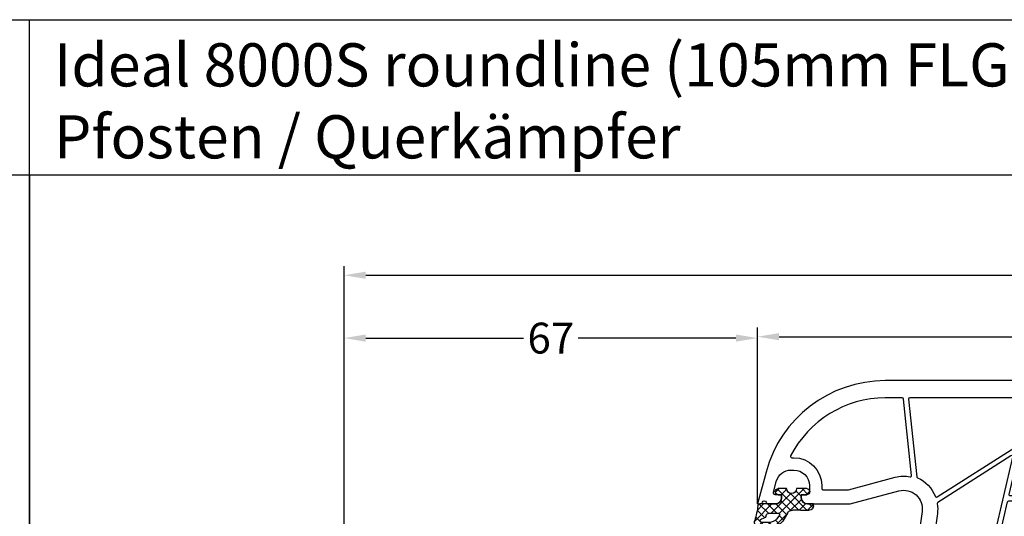
# Model space of a CAD drawing. Units: millimetres. Extents: x -5183 to -3822, y 8833 to 9349.
# Drawn here: x -4845 to -4685, y 9268 to 9349 of the extents above; entities that cross this region are included whole.
import ezdxf

# ---------------------------------------------------------------- set-up
doc = ezdxf.new("R2010")
doc.units = ezdxf.units.MM
doc.linetypes.add('AUSGEZOGEN', pattern=[0])
doc.layers.add('Bemaßung', color=1, linetype='Continuous')
doc.layers.add('Dichtungen', color=6, linetype='AUSGEZOGEN')
doc.styles.add('arialn', font='ARIALN.TTF')
doc.styles.get("Standard").update_dxf_attribs({"font": 'arial.ttf'})
doc.dimstyles.new('Bemaßung klein', dxfattribs={"dimtxt": 5, "dimasz": 3.5, "dimexe": 1.5, "dimexo": 0, "dimgap": 1.5, "dimtad": 0, "dimtih": 1, "dimtoh": 1, "dimdsep": 46, "dimtxsty": 'arialn', "dimcen": 0, "dimclrd": 256, "dimclre": 256, "dimclrt": 256, "dimadec": 0, "dimazin": 0, "dimtfac": 1, "dimtmove": 0, "dimatfit": 3, "dimfxl": 0, "dimtolj": 1, "dimarcsym": 0})

# ---------------------------------------------------------------- blocks, each defined once
blk = doc.blocks.new('A$C29E82539')
at = {"layer": 'Dichtungen'}
h = blk.add_hatch(dxfattribs=at)
h.set_pattern_fill('ANSI37', color=6, scale=0.3)
h.set_pattern_definition([(45, (3.25003196509806, 4.793427479231468), (-0.6735192090801864, 0.6735192090801865), []), (135, (3.25003196509806, 4.793427479231468), (-0.6735192090801865, -0.6735192090801864), [])])
h.paths.add_polyline_path([(3.983192661912174, 4.259890349147909), (5.293324651064495, 5.006608517811789, 0.2002866753109449), (6.456490148105191, 7.003253193192771, 0.0916304274949768), (6.364550912456487, 8.818146313656358, 0.4163906936815573), (5.15319838752611, 9.558009644160297, -0.05352693390641443), (2.75956342682256, 9.043105744564517, 0.3762911248472103), (2.499467540350452, 8.745105774810808), (2.499461648263953, 6.230360258975691, -0.4235539776054565), (1.499966734166264, 5.198581072501796), (0.9999908261725066, 5.198581072501838), (0.9999908261725068, 5.728634439661619, 1), (-9.173827493214048e-06, 5.728634439661619), (-9.173827493214048e-06, 4.378048037656468, -0.9995240896549589), (2.083513209072407e-05, 2.778048219225921), (-8.564856887716132e-06, 1.118459458233917, 1), (0.9999914349862031, 1.118441743008335), (1.000007025771993, 1.998520078032016), (1.499888374745807, 1.998550571739515, -0.4146677234951578), (2.499996665251195, 0.999991602478985), (2.499996665251271, 0.03687409296799382), (2.536879155739371, -8.39752101500224e-06), (2.799996665251457, -8.39752209458311e-06, 0.4142135623730945), (3.499996665251444, 0.699991602477894), (3.499996665251274, 2.104472519164119), (3.499996665252183, 3.403761297209584, -0.2627337764963503)])
h.paths.add_polyline_path([(4.000075215428296, 5.723753789845432), (4.000075215427418, 7.228173437759324, -0.3193238620671619), (4.335955865429385, 7.700470842958039, 0.01171885168069459), (4.511553892087571, 7.766140766223316, 0.213235096116336), (4.795320994761796, 8.059190052891768), (4.896128900282436, 8.44869361055519, -0.833468935781193), (5.484777038174423, 8.406181617519891, -0.07245030874902798), (5.42999561650648, 6.86727878357144, -0.2276371061485217), (4.712431295428365, 5.813586904530897), (4.307702173165226, 5.555182030739164, -0.5923219238389604)], flags=16)
for p, q in [((2.499461499334757, 6.166797202373345), (2.499467540350452, 8.745105774496551)), ((4.896128900280928, 8.448693610553164), (4.795320855428145, 8.059189514531681)), ((4.000075215428296, 7.228173437759324), (4.000075215428296, 5.723753789845432)), ((-9.173827493214048e-06, 4.37804803765539), (-9.173827493214048e-06, 5.728634439661619)), ((0.9999908261725068, 5.728634439661619), (0.9999908261725068, 5.198581072501838)), ((0.9999908261725068, 5.198581072501838), (1.499966734166264, 5.198581072501838)), ((3.983192661942667, 4.259890349165289), (5.293324651063813, 5.006608517811401)), ((4.307702173166035, 5.555182030739161), (4.71243129542836, 5.813586904530894)), ((3.499996665251274, 2.104472519164119), (3.499996665252183, 3.403811898520871)), ((-8.564857125747949e-06, 1.118459458233701), (2.083513209072407e-05, 2.778048219224729)), ((1.000007025771993, 1.998520078032016), (0.9999914349855317, 1.118441743008589)), ((1.499888375204137, 1.998550571739543), (1.000007025771993, 1.998520078032016)), ((3.499996665251274, 2.104472519164119), (3.499996665251274, 0.699991602477894)), ((2.499996665251274, -8.397521014558151e-06), (2.499996665251274, 0.9999916024789854)), ((2.499996665251274, 0.0368740929679916), (2.536879155739371, -8.397521014558151e-06)), ((2.799996665251456, -8.397521014558151e-06), (2.499996665251274, -8.397521014558151e-06))]:
    blk.add_line(p, q, dxfattribs=at)
for centre, radius, start, end in [((5.391680485672623, 8.586883731608395), 0.9999796243754708, 13.36960250208697, 103.7972565641805), ((2.799466781912997, 8.745771403708204), 0.2999999799998848, 94.46398512974307, 180.1271259282208), ((1.5583889330901, 20.44810858523851), 11.46808222677948, 276.095392553442, 288.2679987816535), ((4.325484196848265, 8.230230907332952), 0.5000015905590802, 291.8476913935903, 339.9962532448727), ((5.186559552681501, 8.373526888221022), 0.299999999999015, 6.248975352656892, 165.4895994913919), ((0.1750587337428442, 7.824768983053218), 5.341455712063262, 349.6735489383389, 6.248975352973367), ((1.500429304112004, 7.661963324149838), 4.999643799910944, 352.4325154102748, 13.37043822952689), ((4.500075215429206, 7.228173437759324), 0.5000000000017876, 109.1619065691712, 180), ((3.023001065437711, 11.47885008452795), 3.999999999993449, 289.1619065689893, 291.8475646998991), ((3.973972541416515, 7.087654064571325), 1.472606009654387, 300.0968982528835, 351.393364100739), ((3.482649195429076, 7.39856500453061), 3.000000239999453, 307.1251792900354, 352.4336242699956), ((0.4999908261725068, 5.728634439661619), 0.5, 0, 180), ((1.499966734166264, 6.198581072501838), 1.000000000000043, 270, 358.1786116317637), ((4.200075215428114, 5.723753789845432), 0.1999999999998181, 180, 302.5567558760355), ((-0.0003749882198462728, 3.578048121298707), 0.799999999995371, 270.0283487605561, 89.97380047315433), ((4.499996664932041, 3.403786603996195), 1.000000000000075, 121.118113465239, 180), ((1.501436495922462, 0.9999916024789854), 0.9985601693287331, 0, 90.08882871717354), ((0.4999914350646577, 1.118450600621145), 0.5000000000000027, 179.9989849923679, 359.9989849923679), ((2.799996665251456, 0.699991602477894), 0.6999999999999884, 270, 0)]:
    blk.add_arc(centre, radius, start, end, dxfattribs=at)
blk = doc.blocks.new('180043')
for points in [[(-5, 22), (-5, 21.5), (-4.598076211353145, 20), (-3.800000000000182, 20, -0.414213562373095), (-2.800000000000182, 19), (-2.800000000000182, 16, -0.414213562373095), (-3.800000000000182, 15), (-9.300000000000182, 15, -0.414213562373095), (-10.29999999999927, 16), (-10.30000000000018, 16.64833395016103), (-9, 21.5), (-9, 22), (-12.73205080756907, 22, 0.3394542588634027), (-13.21501372071361, 21.62940952255121), (-13.48296291314455, 20.62940952255121, 0.493145426031274), (-13, 20), (-11.99011423967204, 20), (-12.59536297865543, 17.74118095489757, -0.3394542588634029), (-13.56128880494452, 17), (-37.5050125627813, 17, 0.1474768247955461), (-37.94722920156437, 16.86666666669498, -0.3015113446061374), (-39.05277079847019, 16.86666666664405, 0.1474768247955461), (-39.4949874372187, 17), (-44.5, 17, -0.414213562373095), (-45, 17.5), (-45, 31.49289321881315, 0.1989123673796569), (-45.05857864376321, 31.63431457505067), (-45.21213203435582, 31.78786796564418, -0.4142135623730927), (-45.21213203435582, 32.21213203435582), (-45.0585786437623, 32.36568542494842, 0.1989123673796571), (-45, 32.50710678118594), (-45, 40.5, 0.414213562373095), (-45.5, 41, 0.3831312517871012), (-46.9913773174394, 39.66060416254913), (-48.17485239854977, 28.67080250540585, -0.3436131994754656), (-49.45747006454985, 27.34600456484259), (-63.80781013004162, 25.3291957937754, -0.5373193821392918), (-67.12310691178754, 29.07645713530746), (-65, 36.99999999999909), (-65, 43.89999999999964, 0.414213562373095), (-66, 44.89999999999964), (-66.5, 44.89999999999964), (-66.5, 44.10000000000036, -0.414213562373095), (-67, 43.60000000000036), (-68, 43.60000000000036, -0.414213562373095), (-70.5, 46.10000000000036), (-70.5, 46.53740961086078, -0.3394542588634027), (-68.64704761275607, 48.95222417658351), (-66.87764571353, 49.42633398656744, -0.4931454260312741), (-66.5, 49.1365562386809), (-66.5, 48.10000000000036), (-66, 48.10000000000036, 0.414213562373095), (-65, 49.09999999999945), (-65, 50.15838015120244, 0.3056146845919585), (-65.31249999998818, 50.62189255672911, -0.6741998624931986), (-65.3125000000191, 51.17810744334656, 0.3056146845921889), (-65, 51.64161984879775), (-65, 52), (-70.17638090204855, 50.61299291758041, 0.3394542588634027), (-85, 31.29447639179853), (-85, -31.29447639179853, 0.3394542588634026), (-70.17638090204855, -50.61299291758041), (-65, -52), (-65, -51.64161984879775, 0.305614684592189), (-65.3125000000191, -51.17810744334656, -0.6741998624931986), (-65.31249999998909, -50.62189255672911, 0.3056146845919585), (-65, -50.15838015120244), (-65, -49.09999999999945, 0.414213562373095), (-66, -48.10000000000036), (-66.5, -48.10000000000036), (-66.5, -49.1365562386809, -0.4931454260312742), (-66.87764571353, -49.42633398656744), (-68.64704761275607, -48.95222417658351, -0.3394542588634026), (-70.5, -46.53740961086078), (-70.5, -46.10000000000036, -0.414213562373095), (-68, -43.60000000000036), (-67, -43.60000000000036, -0.414213562373095), (-66.5, -44.10000000000036), (-66.5, -44.89999999999964), (-66, -44.89999999999964, 0.414213562373095), (-65, -43.89999999999964), (-65, -36.99999999999909), (-67.12310691178754, -29.07645713530746, -0.5373193821392918), (-63.80781013004162, -25.3291957937754), (-49.45747006454985, -27.34600456484259, -0.3436131994754657), (-48.17485239854977, -28.67080250540585), (-46.9913773174394, -39.66060416254913, 0.3831312517871014), (-45.5, -41, 0.414213562373095), (-45, -40.5), (-45, -32.50710678118594, 0.1989123673796569), (-45.0585786437623, -32.36568542494842), (-45.21213203435582, -32.21213203435582, -0.4142135623730927), (-45.21213203435582, -31.78786796564418), (-45.05857864376321, -31.63431457505067, 0.1989123673796571), (-45.00000000000091, -31.49289321881315), (-45, -17.5, -0.414213562373095), (-44.5, -17), (-39.4949874372187, -17, 0.1474768247955461), (-39.0527707984711, -16.86666666664405, -0.3015113446061373), (-37.94722920156437, -16.86666666669498, 0.1474768247955461), (-37.5050125627813, -17), (-13.56128880494452, -17, -0.3394542588634029), (-12.59536297865543, -17.74118095489757), (-11.99011423967204, -20), (-13, -20, 0.4931454260312739), (-13.48296291314455, -20.62940952255121), (-13.21501372071361, -21.62940952255121, 0.3394542588634029), (-12.73205080756907, -22), (-9, -22), (-9, -21.5), (-10.30000000000018, -16.64833395016103), (-10.29999999999927, -16, -0.414213562373095), (-9.300000000000182, -15), (-3.800000000000182, -15, -0.414213562373095), (-2.800000000000182, -16), (-2.800000000000182, -19, -0.414213562373095), (-3.800000000000182, -20), (-4.598076211353145, -20), (-5, -21.5), (-5, -22), (-1, -22, 0.414213562373095), (0, -21), (0, 21, 0.414213562373095), (-1, 22)], [(-67.50000000000091, 41.60000000000036), (-68, 41.60000000000036, -0.414213562373095), (-72.5, 46.10000000000127), (-72.5, 46.45066324733671, 0.5596403280827235), (-72.79058823529522, 46.62897132798935, 0.2823469385782129), (-82.19999999999982, 31.29447639179853), (-82.19999999999982, 28.52925947416861, 0.3838640350354972), (-82.02090569265329, 28.330355095095), (-69.6407630832482, 27.02914967365359, 0.5053490744803912), (-69.42369273758868, 27.26703390535567, -0.11499139352607), (-69.34473631225319, 29.67174093904305), (-67.30681483474291, 37.27736743494552, 0.06554346281521385), (-67.30000000000018, 37.329131243966), (-67.30000000000018, 41.39999999999964, 0.414213562373095)], [(-82.19999999999982, 8.651434459783559), (-82.19999999999982, 27.32264953869253, -0.4452286853084511), (-81.97909430734671, 27.52155391776614), (-69.4209931217838, 26.20164429626857, -0.2690362556792825), (-69.25886129226183, 26.08334553414443, 0.198280150845639), (-66.22962932953487, 23.17820520477107, -0.4725754430216319), (-66.13392635696437, 22.88435441989986), (-74.15603170456598, 10.3158322454201, -0.1964239773155791), (-74.2796280988805, 10.22856193385269), (-81.95500978913151, 8.456560446827098, -0.4823427408177087)], [(-47.5, 17.5, 0.07139239924275015), (-47.37891248932192, 16.65628033148641, -0.4313624780984016), (-47.52584977773859, 16.4051583406299), (-58.65500978913133, 13.83578930005206, -0.4823427408177087), (-58.89999999999964, 14.03066331300943), (-58.89999999999964, 23.32051724715166, -0.3738846794848785), (-58.72783462019197, 23.51857086089967), (-47.72783462019197, 25.06452004262701, -0.4557262555325065), (-47.5, 24.86646642887808)], [(-65.25583882462433, 22.77314817221031), (-72.8235738796393, 10.91650434516487, 0.6716482099325756), (-72.6099970635878, 10.61402663081844), (-60.05500978913187, 13.51257383247594, 0.3492156334214141), (-59.90000000000055, 13.70744784543331), (-59.90000000000055, 23.12376007856801, 0.4557262555325065), (-60.12783462019252, 23.32181369231603), (-63.45987737764062, 22.85352562192111, -0.07298496713721966), (-65.05700931464798, 22.8632446648453, 0.2969182702874447)], [(-12.89999999999964, 14.30000000000018), (-12.90000000000146, -14.30000000000018, -0.414213562373095), (-13.10000000000036, -14.5), (-19.233714171879, -14.5, -0.3888787318531285), (-19.73181152092457, -14.04357787137451), (-20.00190265095443, -10.9564221286264, 0.9163311740178667), (-20.99809734904647, -10.9564221286264), (-21.26818847907634, -14.0435778713736, -0.3888787318528678), (-21.76628582812191, -14.5), (-33.5, -14.5, -0.414213562373095), (-34.5, -13.5), (-34.5, -13.35000000000036, 0.414213562373095), (-37.14999999999964, -10.69999999999982), (-39.85000000000036, -10.70000000000073, 0.1349730916153167), (-41.20483662625338, -11.07251943671054, -0.53499907987494), (-41.50506317650161, -10.9290243651285, 0.931204416589903), (-42.5, -11), (-42.5, -13.5, -0.414213562373095), (-43.5, -14.5), (-44.5, -14.5, 0.2277988796630761), (-46.84232909814727, -15.62556824712738, -0.2883124190922777), (-47.04347458222492, -15.69548014322754), (-58.7449902108674, -12.99397239661448, -0.3492156334214141), (-58.89999999999964, -12.79909838365711), (-58.89999999999964, 12.79909838365711, -0.3492156334214142), (-58.7449902108674, 12.99397239661448), (-47.04347458222492, 15.69548014322663, -0.2883124190922777), (-46.84232909814727, 15.62556824712738, 0.2277988796630761), (-44.5, 14.5), (-43.5, 14.5, -0.414213562373095), (-42.5, 13.5), (-42.5, 11, 0.9312044165899026), (-41.50506317650161, 10.9290243651285, -0.5349990798749398), (-41.20483662625338, 11.07251943671054, 0.1349730916153168), (-39.84999999999945, 10.70000000000073), (-37.14999999999964, 10.69999999999982, 0.414213562373095), (-34.5, 13.35000000000036), (-34.5, 13.5, -0.414213562373095), (-33.5, 14.5), (-21.76628582812191, 14.5, -0.3888787318528678), (-21.26818847907634, 14.0435778713736), (-20.99809734904647, 10.95642212862549, 0.9163311740178667), (-20.00190265095443, 10.9564221286264), (-19.73181152092457, 14.0435778713736, -0.3888787318531284), (-19.233714171879, 14.5), (-13.10000000000036, 14.5, -0.414213562373095)], [(-37.14999999999964, 14.5, -0.9999999999999999), (-37.14999999999964, 12.19999999999982), (-39.84999999999945, 12.19999999999982, -0.9999999999999999), (-39.84999999999945, 14.5)], [(-8.099999999999454, 12.30000000000018), (-8.100000000000364, 0.5999999999994543, -0.414213562373095), (-8.300000000000182, 0.3999999999996362), (-11.69999999999982, 0.3999999999996362, -0.414213562373095), (-11.90000000000055, 0.5999999999994543), (-11.90000000000055, 13.18397443193408, -0.6397713516114846), (-11.57027027027107, 13.33619203020771, 0.1783062749867145), (-9.300000000000182, 12.5), (-8.299999999999272, 12.5, -0.414213562373095)], [(-66.30000000000018, -10.99832649287782, -0.4823427408177087), (-66.5449902108694, -11.19320050583519), (-73.24499021086922, -9.64638362529422, -0.3492156334214141), (-73.40000000000146, -9.45150961233685), (-73.40000000000055, 9.45150961233685, -0.3492156334214142), (-73.24499021086922, 9.64638362529422), (-66.5449902108694, 11.19320050583519, -0.4823427408177087), (-66.30000000000018, 10.99832649287782)], [(-65.34499021086958, -11.47024233518641, -0.3492156334214141), (-65.50000000000091, -11.27536832222904), (-65.5, 11.27536832222904, -0.3492156334214142), (-65.34499021086867, 11.47024233518641), (-60.14499021086885, 12.67075692903836, -0.4823427408177087), (-59.90000000000055, 12.4758829160819), (-59.90000000000055, -12.4758829160819, -0.4823427408177087), (-60.14499021086885, -12.67075692903927)], [(-6.699999999999818, 12.5), (-7.099999999999454, 12.49999999999909, 0.414213562373095), (-7.299999999999272, 12.29999999999927), (-7.299999999999272, 0.5999999999994543, 0.414213562373095), (-7.099999999999454, 0.3999999999996362), (-3, 0.4000000000005457, 0.414213562373095), (-2.800000000000182, 0.6000000000003638), (-2.800000000000182, 12.30000000000018, 0.414213562373095), (-3, 12.5), (-5.099999999999454, 12.5, 0.414213562373095), (-5.299999999999272, 12.30000000000018), (-5.299999999999272, 11.59999999999945, -0.9999999999999999), (-6.5, 11.59999999999945), (-6.499999999999091, 12.30000000000018, 0.414213562373095)], [(-74.44499021086813, -9.369341795943), (-82.04499021086667, -7.614743543389523, -0.3492156334214141), (-82.19999999999891, -7.419869530432152), (-82.20000000000073, 7.419869530432152, -0.3492156334214142), (-82.0449902108694, 7.614743543389523), (-74.44499021086813, 9.369341795943, -0.4823427408177087), (-74.19999999999982, 9.17446778298654), (-74.19999999999982, -9.17446778298654, -0.4823427408177087)], [(-11.89999999999964, -13.18397443193408, 0.6397713516114846), (-11.57027027027016, -13.33619203020771, -0.1783062749867145), (-9.300000000000182, -12.5), (-8.300000000000182, -12.5, 0.414213562373095), (-8.100000000000364, -12.30000000000018), (-8.100000000000364, -0.6000000000003638, 0.414213562373095), (-8.300000000000182, -0.4000000000005457), (-11.69999999999982, -0.4000000000005457, 0.414213562373095), (-11.89999999999964, -0.6000000000003638)], [(-5.299999999999272, -12.30000000000018), (-5.299999999999272, -11.60000000000036, 0.9999999999999999), (-6.499999999999091, -11.60000000000036), (-6.5, -12.30000000000018, -0.414213562373095), (-6.699999999999818, -12.5), (-7.099999999999454, -12.5, -0.414213562373095), (-7.299999999999272, -12.30000000000018), (-7.299999999999272, -0.6000000000003638, -0.414213562373095), (-7.099999999999454, -0.4000000000005457), (-3, -0.4000000000005457, -0.414213562373095), (-2.800000000000182, -0.6000000000003638), (-2.800000000000182, -12.30000000000018, -0.414213562373095), (-3, -12.5), (-5.099999999999454, -12.5, -0.414213562373095)], [(-66.13392635696346, -22.88435441989986), (-74.15603170456598, -10.3158322454201, 0.1964239773155791), (-74.2796280988805, -10.2285619338536), (-81.95500978913151, -8.456560446826188, 0.4823427408177087), (-82.19999999999982, -8.651434459783559), (-82.19999999999982, -27.32264953869253, 0.4452286853084512), (-81.97909430734671, -27.52155391776614), (-69.4209931217838, -26.20164429626857, 0.2690362556792822), (-69.25886129227911, -26.08334553413533, -0.1982801508456389), (-66.22962932953487, -23.17820520477107, 0.4725754430216319)], [(-59.90000000000055, -13.70744784543331, 0.3492156334214142), (-60.05500978913187, -13.51257383247685), (-72.6099970635878, -10.61402663081753, 0.6716482099325755), (-72.82357387964021, -10.91650434516487), (-65.25583882462433, -22.77314817221031, 0.2969182702874447), (-65.0570093146498, -22.8632446648262, -0.07298496713721966), (-63.45987737764244, -22.85352562192111), (-60.12783462019252, -23.32181369231694, 0.4557262555325065), (-59.90000000000055, -23.12376007856892)], [(-37.14999999999964, -14.5, 0.9999999999999999), (-37.14999999999964, -12.19999999999982), (-39.85000000000036, -12.19999999999982, 0.9999999999999999), (-39.85000000000036, -14.5)], [(-47.5258497777395, -16.4051583406299), (-58.65500978913133, -13.83578930005206, 0.4823427408177087), (-58.89999999999964, -14.03066331300943), (-58.89999999999964, -23.32051724715166, 0.3738846794848785), (-58.72783462019197, -23.51857086090058), (-47.72783462019197, -25.06452004262701, 0.4557262555325065), (-47.50000000000091, -24.86646642887808), (-47.5, -17.5, -0.07139239924275015), (-47.37891248928827, -16.65628033149642, 0.4313624780984018)], [(-67.30681483474291, -37.27736743494552), (-69.34473631225319, -29.67174093904305, -0.1149913935260699), (-69.42369273758868, -27.26703390535567, 0.5053490744803912), (-69.6407630832482, -27.02914967365359), (-82.02090569265329, -28.330355095095, 0.3838640350354972), (-82.19999999999982, -28.52925947416861), (-82.19999999999982, -31.29447639179853, 0.2823469385782127), (-72.79058823529522, -46.62897132798935, 0.5596403280827236), (-72.5, -46.45066324733671), (-72.5, -46.10000000000127, -0.414213562373095), (-68, -41.60000000000036), (-67.50000000000091, -41.60000000000036, 0.414213562373095), (-67.30000000000109, -41.39999999999964), (-67.30000000000018, -37.329131243966, 0.06554346281521385)]]:
    blk.add_lwpolyline(points, format="xyb", close=True)
at = {"layer": 'Dichtungen', "color": 0}
blk.add_blockref('A$C29E82539', (-67.4999908261725, 42.90141892749853), dxfattribs=at)
at = {"layer": 'Dichtungen', "color": 0, "xscale": -1, "rotation": 180}
blk.add_blockref('A$C29E82539', (-67.4999908261725, -42.90141892749853), dxfattribs=at)
blk = doc.blocks.new('*D63')
at = {"layer": 'Bemaßung', "lineweight": -2}
for p, q in [((-4725.456616811675, 9270.119914469527), (-4725.456616811675, 9298.743980172927)), ((-4621.456616811676, 9270.119914469527), (-4621.456616811676, 9298.743980172927)), ((-4721.956616811675, 9297.243980172927), (-4679.286425815769, 9297.243980172927)), ((-4624.956616811676, 9297.243980172927), (-4667.626807807584, 9297.243980172927))]:
    blk.add_line(p, q, dxfattribs=at)
at = {"layer": 'Bemaßung'}
for points in [[(-4721.956616811675, 9297.82731350626), (-4721.956616811675, 9296.660646839593), (-4725.456616811675, 9297.243980172927)], [(-4624.956616811676, 9297.82731350626), (-4624.956616811676, 9296.660646839593), (-4621.456616811676, 9297.243980172927)]]:
    blk.add_solid(points, dxfattribs=at)
at = {"layer": 'Defpoints', "color": 0}
for p in [(-4621.456616811676, 9297.243980172927), (-4725.456616811675, 9270.119914469527), (-4621.456616811676, 9270.119914469527)]:
    blk.add_point(p, dxfattribs=at)
at = {"layer": 'Bemaßung', "insert": (-4673.456616811676, 9297.243980172927), "char_height": 5, "attachment_point": 5, "style": 'arialn'}
blk.add_mtext('\\A1;104', dxfattribs=at)
blk = doc.blocks.new('*D116')
at = {"layer": 'Bemaßung', "lineweight": -2}
for p, q in [((-4792.456616811679, 9246.419914469523), (-4792.456616811679, 9298.520163522506)), ((-4725.456616811675, 9270.119914469527), (-4725.456616811675, 9298.520163522506)), ((-4788.956616811679, 9297.020163522506), (-4763.403410808949, 9297.020163522506)), ((-4728.956616811675, 9297.020163522506), (-4754.509822814405, 9297.020163522506))]:
    blk.add_line(p, q, dxfattribs=at)
at = {"layer": 'Bemaßung'}
for points in [[(-4788.956616811679, 9297.60349685584), (-4788.956616811679, 9296.436830189172), (-4792.456616811679, 9297.020163522506)], [(-4728.956616811675, 9297.60349685584), (-4728.956616811675, 9296.436830189172), (-4725.456616811675, 9297.020163522506)]]:
    blk.add_solid(points, dxfattribs=at)
at = {"layer": 'Defpoints', "color": 0}
for p in [(-4792.456616811679, 9297.020163522506), (-4725.456616811675, 9270.119914469527), (-4792.456616811679, 9246.419914469523)]:
    blk.add_point(p, dxfattribs=at)
at = {"layer": 'Bemaßung', "insert": (-4758.956616811677, 9297.020163522506), "char_height": 5, "attachment_point": 5, "style": 'arialn'}
blk.add_mtext('\\A1;67', dxfattribs=at)
blk = doc.blocks.new('*D118')
at = {"layer": 'Bemaßung', "lineweight": -2}
for p, q in [((-4792.456616811679, 9246.419914469523), (-4792.456616811679, 9308.706988239792)), ((-4554.456616811673, 9246.419914469523), (-4554.456616811673, 9308.706988239792)), ((-4788.956616811679, 9307.206988239792), (-4679.525170699807, 9307.206988239792)), ((-4557.956616811673, 9307.206988239792), (-4667.388062923545, 9307.206988239792))]:
    blk.add_line(p, q, dxfattribs=at)
at = {"layer": 'Bemaßung'}
for points in [[(-4788.956616811679, 9307.790321573126), (-4788.956616811679, 9306.623654906458), (-4792.456616811679, 9307.206988239792)], [(-4557.956616811673, 9307.790321573126), (-4557.956616811673, 9306.623654906458), (-4554.456616811673, 9307.206988239792)]]:
    blk.add_solid(points, dxfattribs=at)
at = {"layer": 'Defpoints', "color": 0}
for p in [(-4554.456616811673, 9307.206988239792), (-4792.456616811679, 9246.419914469523), (-4554.456616811673, 9246.419914469523)]:
    blk.add_point(p, dxfattribs=at)
at = {"layer": 'Bemaßung', "insert": (-4673.456616811676, 9307.206988239792), "char_height": 5, "attachment_point": 5, "style": 'arialn'}
blk.add_mtext('\\A1;238', dxfattribs=at)

msp = doc.modelspace()

# ---------------------------------------------------------------- linework, layer by layer
at = {"linetype": 'ByBlock'}
for p, q in [((-5183.456616811684, 9348.650109709226), (-4843.456616811684, 9348.650109709226)), ((-4843.456616811684, 9323.439846803685), (-4843.456616811684, 9348.650109709226)), ((-4843.456616811684, 9323.439846803685), (-4843.456616811684, 9348.650109709226)), ((-4843.456616811684, 9348.650109709226), (-4503.456616811683, 9348.650109709226)), ((-4843.456616811683, 9323.439846803685), (-5183.456616811683, 9323.439846803685)), ((-4843.456616811684, 8833.439846803685), (-4843.456616811684, 9323.439846803685)), ((-4503.456616811683, 9323.439846803685), (-4843.456616811683, 9323.439846803685)), ((-4843.456616811684, 9323.439846803685), (-4843.456616811684, 8833.439846803685))]:
    msp.add_line(p, q, dxfattribs=at)

# ---------------------------------------------------------------- block references
at = {"rotation": 270}
msp.add_blockref('180043', (-4673.456616811675, 9205.119914469527), dxfattribs=at)

# ---------------------------------------------------------------- texts
at = {"linetype": 'ByBlock', "insert": (-4839.463331994343, 9344.82268925774), "char_height": 7, "attachment_point": 1}
msp.add_mtext_dynamic_manual_height_columns('Ideal 8000S roundline (105mm FLG für abschließbare Balkontüren)\\PPfosten / Querkämpfer', width=333.9433630638669, gutter_width=12.5, heights=[0], dxfattribs=at)

# ---------------------------------------------------------------- dimensions: what is measured, and where the dimension line sits
at = {"layer": 'Bemaßung'}
for base, p1, p2, picture, middle in [((-4554.456616811673, 9307.206988239792), (-4792.456616811679, 9246.419914469523), (-4554.456616811673, 9246.419914469523), '*D118', (-4673.456616811676, 9307.206988239792)), ((-4621.456616811676, 9297.243980172927), (-4725.456616811675, 9270.119914469527), (-4621.456616811676, 9270.119914469527), '*D63', (-4673.456616811676, 9297.243980172927))]:
    dim = msp.add_linear_dim(base=base, p1=p1, p2=p2, dimstyle='Bemaßung klein', dxfattribs=at)
    dim.commit()
    dim.dimension.update_dxf_attribs({"geometry": picture, "text_midpoint": middle})
dim = msp.add_linear_dim(base=(-4792.456616811679, 9297.020163522506), p1=(-4725.456616811675, 9270.119914469527), p2=(-4792.456616811679, 9246.419914469523), angle=180, dimstyle='Bemaßung klein', dxfattribs=at)
dim.commit()
dim.dimension.update_dxf_attribs({"geometry": '*D116', "text_midpoint": (-4758.956616811677, 9297.020163522506)})

doc.saveas('drawing.dxf')
